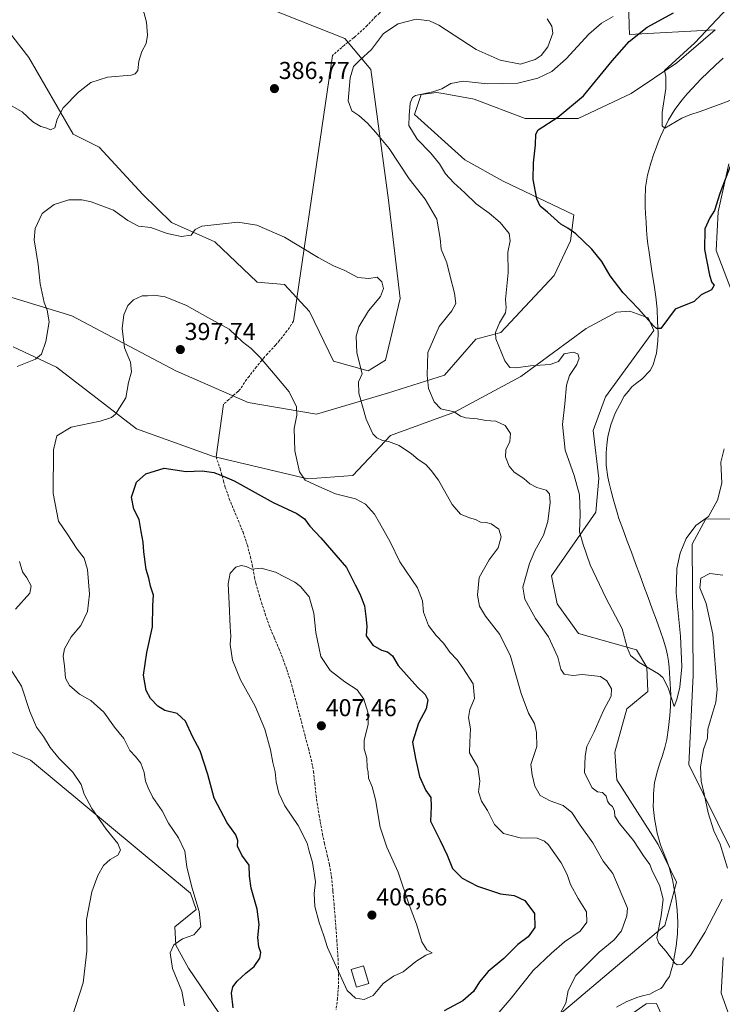
# Model space of a CAD drawing. Units: metres. Extents: x 590815 to 594273, y 4696637 to 4698996.
# Drawn here: x 593481 to 593769, y 4697785 to 4698189 of the extents above; entities that cross this region are included whole.
import ezdxf
from ezdxf.enums import TextEntityAlignment as Align

# ---------------------------------------------------------------- set-up
doc = ezdxf.new("R2010")
doc.units = ezdxf.units.M
doc.header["$MEASUREMENT"] = 0
doc.linetypes.add('TRAZOSX2', pattern=[1.5, 1, -0.5])
for name, color, linetype, lineweight in [('Carátula', 7, 'Continuous', 5), ('Corriente natural lineal', 142, 'Continuous', 13), ('Cultivos herbáceos CxS', 92, 'Continuous', 0), ('Curva de nivel maestra', 36, 'Continuous', 30), ('Curva de nivel normal', 36, 'Continuous', 0), ('Edificación', 1, 'Continuous', 13), ('Edificación Cxs', 1, 'Continuous', 13), ('Layer 0', 7, 'Continuous', 0), ('Matorral CxS', 135, 'Continuous', 0), ('Punto de cota en terreno', 7, 'Continuous', 0), ('Rótulo de punto de cota en terreno', 19, 'Continuous', 0), ('Senda', 19, 'TRAZOSX2', 0)]:
    doc.layers.add(name, color=color, linetype=linetype, lineweight=lineweight)
doc.styles.add('Arial', font='txt', dxfattribs={"height": 0.2})

# ---------------------------------------------------------------- blocks, each defined once
blk = doc.blocks.new('*U150')
at = {"layer": 'Cultivos herbáceos CxS', "color": 92, "linetype": 'Continuous', "lineweight": 0}
for points in [[(593475.7883, 4698296.2077, 383.7595), (593486.4613, 4698287.1117, 382.7947), (593516.6449, 4698270.2525, 384.5873), (593535.0817, 4698253.4945, 386.321), (593543.3825, 4698233.7207, 386.9714), (593549.7075, 4698217.1107, 386.8161), (593576.5871, 4698196.1497, 387.7663), (593614.6249, 4698181.0915, 386.5545), (593625.2977, 4698168.4365, 382.7192), (593632.5181, 4698114.6799, 388.7578), (593637.2657, 4698074.3663, 388.9926), (593631.3325, 4698049.0305, 387.4521), (593624.2165, 4698044.6797, 389.0752), (593609.9867, 4698048.6347, 390.8414), (593600.1499, 4698069.1107, 391.8708), (593589.8729, 4698080.1837, 391.7996), (593578.6519, 4698081.0357, 391.6791), (593561.2591, 4698097.6457, 390.5056), (593543.5793, 4698105.5849, 389.8322), (593531.7205, 4698117.0549, 388.9047), (593513.9327, 4698136.4329, 386.6873), (593503.1337, 4698141.7789, 385.8315), (593484.9501, 4698173.2887, 383.2453), (593470.7493, 4698191.5149, 381.1859)], [(593478.0181, 4698074.7537, 387.9658), (593502.6651, 4698067.2237, 392.282), (593545.3567, 4698044.6815, 397.657), (593574.9125, 4698031.6473, 397.5572), (593603.0065, 4698026.9049, 392.6524), (593632.0753, 4698035.5545, 387.9089), (593655.4515, 4698042.8563, 383.3235), (593668.3835, 4698057.7009, 380.6808), (593678.6615, 4698060.4699, 379.3928), (593700.5097, 4698083.8325, 376.6084), (593707.2297, 4698098.0691, 375.3981), (593708.6129, 4698108.7471, 374.3468), (593679.5591, 4698122.5893, 375.9144), (593663.7873, 4698131.2485, 377.4105), (593643.1923, 4698149.8775, 379.5135), (593645.9595, 4698158.1823, 379.3968), (593652.2845, 4698158.9731, 379.1066), (593654.9845, 4698158.4883, 378.9297), (593667.7005, 4698156.2051, 378.1495), (593688.6513, 4698148.2949, 375.3704), (593710.3921, 4698148.2947, 373.1856), (593732.0265, 4698158.5483, 371.2335), (593750.8063, 4698171.1661, 369.515), (593766.4865, 4698184.7159, 369.1579), (593731.3435, 4698182.7013, 374.5967), (593731.2505, 4698186.2433, 375.4276), (593730.9489, 4698197.7301, 379.9434)], [(593772.0581, 4698129.7073, 375.719), (593767.7099, 4698109.9325, 376.3848), (593766.9187, 4698094.1137, 376.4712), (593776.2943, 4698069.3239, 377.9969)], [(593772.9545, 4697983.7927, 380.9502), (593762.6555, 4697983.9009, 380.7906), (593757.1213, 4697973.6191, 382.0553), (593757.5159, 4697919.8335, 382.4848), (593755.7375, 4697883.0539, 384.2457), (593773.5251, 4697847.0651, 387.1722)], [(593769.7697, 4697803.9575, 388.1649), (593768.9787, 4697789.3247, 389.5775), (593774.1175, 4697774.6917, 389.1207)], [(593747.2375, 4697774.2971, 386.9922), (593742.4937, 4697784.9749, 386.2507), (593738.2017, 4697784.8529, 386.7609), (593725.8915, 4697776.2741, 389.2681)], [(593702.7307, 4697780.5633, 389.3886), (593745.8539, 4697817.0085, 384.3987), (593750.5981, 4697834.8053, 383.915), (593743.0873, 4697850.2293, 383.3082), (593726.1887, 4697876.7811, 383.1465), (593725.4017, 4697888.2021, 382.9216), (593730.2409, 4697905.9919, 381.9568), (593738.9369, 4697913.1107, 380.9066), (593738.5421, 4697922.9975, 380.0638), (593734.1941, 4697930.1165, 379.8432), (593710.4763, 4697936.8397, 381.6719), (593701.7803, 4697949.0997, 382.006), (593699.4083, 4697960.5687, 381.5678), (593717.5927, 4697986.6701, 378.6454), (593718.8259, 4698000.5259, 377.7878), (593716.4281, 4698020.1769, 377.2925), (593721.5671, 4698034.0187, 376.829), (593741.4225, 4698061.2891, 375.2045), (593739.0505, 4698066.4301, 374.9682), (593731.5395, 4698069.1993, 375.3955), (593726.0055, 4698068.8033, 376.2393), (593713.5625, 4698062.0605, 378.8541), (593686.7813, 4698042.3239, 381.4119), (593659.5963, 4698027.6743, 385.303), (593633.4161, 4698018.2007, 389.6943), (593617.9351, 4698001.7031, 393.803), (593599.5111, 4698000.3873, 395.1931), (593560.7723, 4698009.4835, 399.2762), (593529.1495, 4698020.9527, 396.943), (593496.3399, 4698046.2639, 391.5847), (593478.5519, 4698054.5689, 388.8283)], [(593470.6445, 4697891.2357, 385.9772), (593485.6653, 4697884.9087, 387.8748), (593551.2837, 4697830.3313, 395.0514), (593553.6555, 4697823.6085, 395.0994), (593544.9595, 4697816.4895, 394.2399), (593545.3543, 4697808.9757, 395.8417), (593550.4933, 4697799.4837, 397.2401), (593573.0249, 4697766.2637, 400.8406)]]:
    blk.add_polyline3d(points, dxfattribs=at)
blk = doc.blocks.new('*U152')
at = {"layer": 'Matorral CxS', "color": 135, "linetype": 'Continuous', "lineweight": 0}
for points in [[(593573.0249, 4697766.2637, 400.8406), (593550.4933, 4697799.4837, 397.2401), (593545.3543, 4697808.9757, 395.8417), (593544.9595, 4697816.4895, 394.2399), (593553.6555, 4697823.6085, 395.0994), (593551.2837, 4697830.3313, 395.0514), (593485.6653, 4697884.9087, 387.8748), (593470.6445, 4697891.2357, 385.9772)], [(593478.5519, 4698054.5689, 388.8283), (593496.3399, 4698046.2639, 391.5847), (593529.1495, 4698020.9527, 396.943), (593560.7723, 4698009.4835, 399.2762), (593599.5111, 4698000.3873, 395.1931), (593617.9351, 4698001.7031, 393.803), (593633.4161, 4698018.2007, 389.6943), (593659.5963, 4698027.6743, 385.303), (593686.7813, 4698042.3239, 381.4119), (593713.5625, 4698062.0605, 378.8541), (593726.0055, 4698068.8033, 376.2393), (593731.5395, 4698069.1993, 375.3955), (593739.0505, 4698066.4301, 374.9682), (593741.4225, 4698061.2891, 375.2045), (593721.5671, 4698034.0187, 376.829), (593716.4281, 4698020.1769, 377.2925), (593718.8259, 4698000.5259, 377.7878), (593717.5927, 4697986.6701, 378.6454), (593699.4083, 4697960.5687, 381.5678), (593701.7803, 4697949.0997, 382.006), (593710.4763, 4697936.8397, 381.6719), (593734.1941, 4697930.1165, 379.8432), (593738.5421, 4697922.9975, 380.0638), (593738.9369, 4697913.1107, 380.9066), (593730.2409, 4697905.9919, 381.9568), (593725.4017, 4697888.2021, 382.9216), (593726.1887, 4697876.7811, 383.1465), (593743.0873, 4697850.2293, 383.3082), (593750.5981, 4697834.8053, 383.915), (593745.8539, 4697817.0085, 384.3987), (593702.7307, 4697780.5633, 389.3886)], [(593725.8915, 4697776.2741, 389.2681), (593738.2017, 4697784.8529, 386.7609), (593742.4937, 4697784.9749, 386.2507), (593747.2375, 4697774.2971, 386.9922)], [(593774.1175, 4697774.6917, 389.1207), (593768.9787, 4697789.3247, 389.5775), (593769.7697, 4697803.9575, 388.1649)], [(593773.5251, 4697847.0651, 387.1722), (593755.7375, 4697883.0539, 384.2457), (593757.5159, 4697919.8335, 382.4848), (593757.1213, 4697973.6191, 382.0553), (593762.6555, 4697983.9009, 380.7906), (593772.9545, 4697983.7927, 380.9502)], [(593776.2943, 4698069.3239, 377.9969), (593766.9187, 4698094.1137, 376.4712), (593767.7099, 4698109.9325, 376.3848), (593772.0581, 4698129.7073, 375.719)], [(593730.9489, 4698197.7301, 379.9434), (593731.2505, 4698186.2433, 375.4276), (593731.3435, 4698182.7013, 374.5967), (593766.4865, 4698184.7159, 369.1579), (593750.8063, 4698171.1661, 369.515), (593732.0265, 4698158.5483, 371.2335), (593710.3921, 4698148.2947, 373.1856), (593688.6513, 4698148.2949, 375.3704), (593667.7005, 4698156.2051, 378.1495), (593654.9845, 4698158.4883, 378.9297), (593652.2845, 4698158.9731, 379.1066), (593645.9595, 4698158.1823, 379.3968), (593643.1923, 4698149.8775, 379.5135), (593663.7873, 4698131.2485, 377.4105), (593679.5591, 4698122.5893, 375.9144), (593708.6129, 4698108.7471, 374.3468), (593707.2297, 4698098.0691, 375.3981), (593700.5097, 4698083.8325, 376.6084), (593678.6615, 4698060.4699, 379.3928), (593668.3835, 4698057.7009, 380.6808), (593655.4515, 4698042.8563, 383.3235), (593632.0753, 4698035.5545, 387.9089), (593603.0065, 4698026.9049, 392.6524), (593574.9125, 4698031.6473, 397.5572), (593545.3567, 4698044.6815, 397.657), (593502.6651, 4698067.2237, 392.282), (593478.0181, 4698074.7537, 387.9658)], [(593470.7493, 4698191.5149, 381.1859), (593484.9501, 4698173.2887, 383.2453), (593503.1337, 4698141.7789, 385.8315), (593513.9327, 4698136.4329, 386.6873), (593531.7205, 4698117.0549, 388.9047), (593543.5793, 4698105.5849, 389.8322), (593561.2591, 4698097.6457, 390.5056), (593578.6519, 4698081.0357, 391.6791), (593589.8729, 4698080.1837, 391.7996), (593600.1499, 4698069.1107, 391.8708), (593609.9867, 4698048.6347, 390.8414), (593624.2165, 4698044.6797, 389.0752), (593631.3325, 4698049.0305, 387.4521), (593637.2657, 4698074.3663, 388.9926), (593632.5181, 4698114.6799, 388.7578), (593625.2977, 4698168.4365, 382.7192), (593614.6249, 4698181.0915, 386.5545), (593576.5871, 4698196.1497, 387.7663), (593549.7075, 4698217.1107, 386.8161), (593543.3825, 4698233.7207, 386.9714), (593535.0817, 4698253.4945, 386.321), (593516.6449, 4698270.2525, 384.5873), (593486.4613, 4698287.1117, 382.7947), (593475.7883, 4698296.2077, 383.7595)]]:
    blk.add_polyline3d(points, dxfattribs=at)
blk = doc.blocks.new('*U158')
at = {"layer": 'Cultivos herbáceos CxS', "color": 92, "linetype": 'Continuous', "lineweight": 0}
for points in [[(593475.7883, 4698296.2077, 383.7595), (593486.4613, 4698287.1117, 382.7947), (593516.6449, 4698270.2525, 384.5873), (593535.0817, 4698253.4945, 386.321), (593543.3825, 4698233.7207, 386.9714), (593549.7075, 4698217.1107, 386.8161), (593576.5871, 4698196.1497, 387.7663), (593614.6249, 4698181.0915, 386.5545), (593625.2977, 4698168.4365, 382.7192), (593632.5181, 4698114.6799, 388.7578), (593637.2657, 4698074.3663, 388.9926), (593631.3325, 4698049.0305, 387.4521), (593624.2165, 4698044.6797, 389.0752), (593609.9867, 4698048.6347, 390.8414), (593600.1499, 4698069.1107, 391.8708), (593589.8729, 4698080.1837, 391.7996), (593578.6519, 4698081.0357, 391.6791), (593561.2591, 4698097.6457, 390.5056), (593543.5793, 4698105.5849, 389.8322), (593531.7205, 4698117.0549, 388.9047), (593513.9327, 4698136.4329, 386.6873), (593503.1337, 4698141.7789, 385.8315), (593484.9501, 4698173.2887, 383.2453), (593470.7493, 4698191.5149, 381.1859)], [(593478.0181, 4698074.7537, 387.9658), (593502.6651, 4698067.2237, 392.282), (593545.3567, 4698044.6815, 397.657), (593574.9125, 4698031.6473, 397.5572), (593603.0065, 4698026.9049, 392.6524), (593632.0753, 4698035.5545, 387.9089), (593655.4515, 4698042.8563, 383.3235), (593668.3835, 4698057.7009, 380.6808), (593678.6615, 4698060.4699, 379.3928), (593700.5097, 4698083.8325, 376.6084), (593707.2297, 4698098.0691, 375.3981), (593708.6129, 4698108.7471, 374.3468), (593679.5591, 4698122.5893, 375.9144), (593663.7873, 4698131.2485, 377.4105), (593643.1923, 4698149.8775, 379.5135), (593645.9595, 4698158.1823, 379.3968), (593652.2845, 4698158.9731, 379.1066), (593654.9845, 4698158.4883, 378.9297), (593667.7005, 4698156.2051, 378.1495), (593688.6513, 4698148.2949, 375.3704), (593710.3921, 4698148.2947, 373.1856), (593732.0265, 4698158.5483, 371.2335), (593750.8063, 4698171.1661, 369.515), (593766.4865, 4698184.7159, 369.1579), (593731.3435, 4698182.7013, 374.5967), (593731.2505, 4698186.2433, 375.4276), (593730.9489, 4698197.7301, 379.9434)], [(593772.0581, 4698129.7073, 375.719), (593767.7099, 4698109.9325, 376.3848), (593766.9187, 4698094.1137, 376.4712), (593776.2943, 4698069.3239, 377.9969)], [(593772.9545, 4697983.7927, 380.9502), (593762.6555, 4697983.9009, 380.7906), (593757.1213, 4697973.6191, 382.0553), (593757.5159, 4697919.8335, 382.4848), (593755.7375, 4697883.0539, 384.2457), (593773.5251, 4697847.0651, 387.1722)], [(593769.7697, 4697803.9575, 388.1649), (593768.9787, 4697789.3247, 389.5775), (593774.1175, 4697774.6917, 389.1207)], [(593747.2375, 4697774.2971, 386.9922), (593742.4937, 4697784.9749, 386.2507), (593738.2017, 4697784.8529, 386.7609), (593725.8915, 4697776.2741, 389.2681)], [(593702.7307, 4697780.5633, 389.3886), (593745.8539, 4697817.0085, 384.3987), (593750.5981, 4697834.8053, 383.915), (593743.0873, 4697850.2293, 383.3082), (593726.1887, 4697876.7811, 383.1465), (593725.4017, 4697888.2021, 382.9216), (593730.2409, 4697905.9919, 381.9568), (593738.9369, 4697913.1107, 380.9066), (593738.5421, 4697922.9975, 380.0638), (593734.1941, 4697930.1165, 379.8432), (593710.4763, 4697936.8397, 381.6719), (593701.7803, 4697949.0997, 382.006), (593699.4083, 4697960.5687, 381.5678), (593717.5927, 4697986.6701, 378.6454), (593718.8259, 4698000.5259, 377.7878), (593716.4281, 4698020.1769, 377.2925), (593721.5671, 4698034.0187, 376.829), (593741.4225, 4698061.2891, 375.2045), (593739.0505, 4698066.4301, 374.9682), (593731.5395, 4698069.1993, 375.3955), (593726.0055, 4698068.8033, 376.2393), (593713.5625, 4698062.0605, 378.8541), (593686.7813, 4698042.3239, 381.4119), (593659.5963, 4698027.6743, 385.303), (593633.4161, 4698018.2007, 389.6943), (593617.9351, 4698001.7031, 393.803), (593599.5111, 4698000.3873, 395.1931), (593560.7723, 4698009.4835, 399.2762), (593529.1495, 4698020.9527, 396.943), (593496.3399, 4698046.2639, 391.5847), (593478.5519, 4698054.5689, 388.8283)], [(593470.6445, 4697891.2357, 385.9772), (593485.6653, 4697884.9087, 387.8748), (593551.2837, 4697830.3313, 395.0514), (593553.6555, 4697823.6085, 395.0994), (593544.9595, 4697816.4895, 394.2399), (593545.3543, 4697808.9757, 395.8417), (593550.4933, 4697799.4837, 397.2401), (593573.0249, 4697766.2637, 400.8406)]]:
    blk.add_polyline3d(points, dxfattribs=at)
blk = doc.blocks.new('*U164')
at = {"layer": 'Matorral CxS', "color": 135, "linetype": 'Continuous', "lineweight": 0}
for points in [[(593475.7883, 4698296.2077, 383.7595), (593486.4613, 4698287.1117, 382.7947), (593516.6449, 4698270.2525, 384.5873), (593535.0817, 4698253.4945, 386.321), (593543.3825, 4698233.7207, 386.9714), (593549.7075, 4698217.1107, 386.8161), (593576.5871, 4698196.1497, 387.7663), (593614.6249, 4698181.0915, 386.5545), (593625.2977, 4698168.4365, 382.7192), (593632.5181, 4698114.6799, 388.7578), (593637.2657, 4698074.3663, 388.9926), (593631.3325, 4698049.0305, 387.4521), (593624.2165, 4698044.6797, 389.0752), (593609.9867, 4698048.6347, 390.8414), (593600.1499, 4698069.1107, 391.8708), (593589.8729, 4698080.1837, 391.7996), (593578.6519, 4698081.0357, 391.6791), (593561.2591, 4698097.6457, 390.5056), (593543.5793, 4698105.5849, 389.8322), (593531.7205, 4698117.0549, 388.9047), (593513.9327, 4698136.4329, 386.6873), (593503.1337, 4698141.7789, 385.8315), (593484.9501, 4698173.2887, 383.2453), (593470.7493, 4698191.5149, 381.1859)], [(593478.0181, 4698074.7537, 387.9658), (593502.6651, 4698067.2237, 392.282), (593545.3567, 4698044.6815, 397.657), (593574.9125, 4698031.6473, 397.5572), (593603.0065, 4698026.9049, 392.6524), (593632.0753, 4698035.5545, 387.9089), (593655.4515, 4698042.8563, 383.3235), (593668.3835, 4698057.7009, 380.6808), (593678.6615, 4698060.4699, 379.3928), (593700.5097, 4698083.8325, 376.6084), (593707.2297, 4698098.0691, 375.3981), (593708.6129, 4698108.7471, 374.3468), (593679.5591, 4698122.5893, 375.9144), (593663.7873, 4698131.2485, 377.4105), (593643.1923, 4698149.8775, 379.5135), (593645.9595, 4698158.1823, 379.3968), (593652.2845, 4698158.9731, 379.1066), (593654.9845, 4698158.4883, 378.9297), (593667.7005, 4698156.2051, 378.1495), (593688.6513, 4698148.2949, 375.3704), (593710.3921, 4698148.2947, 373.1856), (593732.0265, 4698158.5483, 371.2335), (593750.8063, 4698171.1661, 369.515), (593766.4865, 4698184.7159, 369.1579), (593731.3435, 4698182.7013, 374.5967), (593731.2505, 4698186.2433, 375.4276), (593730.9489, 4698197.7301, 379.9434)], [(593772.0581, 4698129.7073, 375.719), (593767.7099, 4698109.9325, 376.3848), (593766.9187, 4698094.1137, 376.4712), (593776.2943, 4698069.3239, 377.9969)], [(593772.9545, 4697983.7927, 380.9502), (593762.6555, 4697983.9009, 380.7906), (593757.1213, 4697973.6191, 382.0553), (593757.5159, 4697919.8335, 382.4848), (593755.7375, 4697883.0539, 384.2457), (593773.5251, 4697847.0651, 387.1722)], [(593769.7697, 4697803.9575, 388.1649), (593768.9787, 4697789.3247, 389.5775), (593774.1175, 4697774.6917, 389.1207)], [(593747.2375, 4697774.2971, 386.9922), (593742.4937, 4697784.9749, 386.2507), (593738.2017, 4697784.8529, 386.7609), (593725.8915, 4697776.2741, 389.2681)], [(593702.7307, 4697780.5633, 389.3886), (593745.8539, 4697817.0085, 384.3987), (593750.5981, 4697834.8053, 383.915), (593743.0873, 4697850.2293, 383.3082), (593726.1887, 4697876.7811, 383.1465), (593725.4017, 4697888.2021, 382.9216), (593730.2409, 4697905.9919, 381.9568), (593738.9369, 4697913.1107, 380.9066), (593738.5421, 4697922.9975, 380.0638), (593734.1941, 4697930.1165, 379.8432), (593710.4763, 4697936.8397, 381.6719), (593701.7803, 4697949.0997, 382.006), (593699.4083, 4697960.5687, 381.5678), (593717.5927, 4697986.6701, 378.6454), (593718.8259, 4698000.5259, 377.7878), (593716.4281, 4698020.1769, 377.2925), (593721.5671, 4698034.0187, 376.829), (593741.4225, 4698061.2891, 375.2045), (593739.0505, 4698066.4301, 374.9682), (593731.5395, 4698069.1993, 375.3955), (593726.0055, 4698068.8033, 376.2393), (593713.5625, 4698062.0605, 378.8541), (593686.7813, 4698042.3239, 381.4119), (593659.5963, 4698027.6743, 385.303), (593633.4161, 4698018.2007, 389.6943), (593617.9351, 4698001.7031, 393.803), (593599.5111, 4698000.3873, 395.1931), (593560.7723, 4698009.4835, 399.2762), (593529.1495, 4698020.9527, 396.943), (593496.3399, 4698046.2639, 391.5847), (593478.5519, 4698054.5689, 388.8283)], [(593470.6445, 4697891.2357, 385.9772), (593485.6653, 4697884.9087, 387.8748), (593551.2837, 4697830.3313, 395.0514), (593553.6555, 4697823.6085, 395.0994), (593544.9595, 4697816.4895, 394.2399), (593545.3543, 4697808.9757, 395.8417), (593550.4933, 4697799.4837, 397.2401), (593573.0249, 4697766.2637, 400.8406)]]:
    blk.add_polyline3d(points, dxfattribs=at)
blk = doc.blocks.new('*U171')
at = {"layer": 'Curva de nivel normal', "color": 36, "linetype": 'Continuous', "lineweight": 0}
blk.add_polyline3d([(593771.78, 4698193.89, 370), (593758.11, 4698179.31, 370), (593745.72, 4698167.91, 370), (593746.23, 4698165.56, 370), (593746.26, 4698160.61, 370), (593744.75, 4698150.7, 370), (593744.73, 4698145.27, 370), (593745.83, 4698144.36, 370), (593752.78, 4698148.45, 370), (593756.18, 4698149.79, 370), (593760.38, 4698151.1, 370), (593771.18, 4698155.17, 370), (593780.11, 4698158.9, 370), (593787.78, 4698167.48, 370), (593793.46, 4698177.16, 370), (593796.46, 4698183.66, 370), (593800.92, 4698188.25, 370), (593808.6, 4698194.56, 370)], dxfattribs=at)
blk = doc.blocks.new('*U173')
at = {"layer": 'Curva de nivel normal', "color": 36, "linetype": 'Continuous', "lineweight": 0}
for points in [[(593500.96, 4697774.05, 390), (593507.26, 4697793.56, 390), (593508.77, 4697806.56, 390), (593508.67, 4697819.56, 390), (593510.91, 4697830.89, 390), (593513.29, 4697837.56, 390), (593515.65, 4697841.62, 390), (593518.36, 4697844.16, 390), (593521.58, 4697845.96, 390), (593522.68, 4697847.92, 390), (593521.51, 4697850.66, 390), (593516.79, 4697856.58, 390), (593510.82, 4697865.11, 390), (593507.77, 4697870.88, 390), (593506.42, 4697874.94, 390), (593503.09, 4697880.02, 390), (593497.47, 4697885.56, 390), (593493.72, 4697890.07, 390), (593491.05, 4697894.59, 390), (593488.16, 4697898.38, 390), (593485.45, 4697904.88, 390), (593482.05, 4697915.22, 390), (593475.8, 4697924.89, 390)], [(593479.53, 4697946.93, 390), (593485.49, 4697953.4, 390), (593486.04, 4697956.49, 390), (593484.21, 4697959.67, 390), (593482.41, 4697962.24, 390), (593481.25, 4697966.38, 390)], [(593480.28, 4698046.43, 390), (593487.81, 4698049.43, 390), (593490.27, 4698051.58, 390), (593492.01, 4698056.69, 390), (593493.31, 4698064.77, 390), (593492.52, 4698069.64, 390), (593491.3, 4698072.75, 390), (593489.63, 4698080.41, 390), (593488.83, 4698088.28, 390), (593487.25, 4698098.53, 390), (593487.57, 4698103.05, 390), (593490.47, 4698109.28, 390), (593495.44, 4698112.93, 390), (593501.38, 4698114.82, 390), (593506.76, 4698114.87, 390), (593510.53, 4698114.08, 390), (593519.8, 4698110.67, 390), (593525.65, 4698106.34, 390), (593529.97, 4698104.06, 390), (593534.99, 4698103.57, 390), (593541.8, 4698101.12, 390), (593547.62, 4698099.87, 390), (593551.59, 4698100.37, 390), (593553.23, 4698102.68, 390), (593555.94, 4698104.06, 390), (593570.69, 4698105.66, 390), (593578.58, 4698104.46, 390), (593589.86, 4698099.5, 390), (593603.71, 4698091.15, 390), (593609.98, 4698087.76, 390), (593614.69, 4698085.87, 390), (593619.93, 4698082.98, 390), (593624.42, 4698082.6, 390), (593627.86, 4698083.18, 390), (593629.86, 4698081.16, 390), (593630.45, 4698078.44, 390), (593629.2, 4698075.24, 390), (593624.37, 4698069.29, 390), (593620.34, 4698062.82, 390), (593619.3, 4698058.89, 390), (593619.49, 4698052.08, 390), (593621.7, 4698043.42, 390), (593620.23, 4698040.16, 390), (593620.4, 4698035.56, 390), (593623.4, 4698024.84, 390), (593626.04, 4698018.82, 390), (593627.7, 4698017.15, 390), (593630.04, 4698016.15, 390), (593632.58, 4698015.69, 390), (593636.9, 4698014.01, 390), (593641.91, 4698010.69, 390), (593644.73, 4698008.26, 390), (593647.8, 4698006.22, 390), (593650.01, 4698003.85, 390), (593653.07, 4697999.86, 390), (593658.7, 4697989.89, 390), (593662.01, 4697985.91, 390), (593665.71, 4697984.33, 390), (593668.2, 4697983.72, 390), (593670.25, 4697982.58, 390), (593672.59, 4697982.47, 390), (593674.6, 4697981.88, 390), (593677.72, 4697979.76, 390), (593678.76, 4697976.51, 390), (593677.57, 4697972.03, 390), (593673.88, 4697967.18, 390), (593669.69, 4697959.88, 390), (593669, 4697952.56, 390), (593669.9, 4697948.09, 390), (593672.3, 4697944.02, 390), (593678.13, 4697936.42, 390), (593682.62, 4697927.56, 390), (593687.01, 4697912.22, 390), (593690.02, 4697904.22, 390), (593692.48, 4697899.89, 390), (593693.25, 4697896.22, 390), (593693.31, 4697890.56, 390), (593690.94, 4697883.15, 390), (593691.5, 4697878.94, 390), (593692.57, 4697874.2, 390), (593694.71, 4697870.45, 390), (593698.78, 4697868.23, 390), (593704.15, 4697866.33, 390), (593707.67, 4697863.4, 390), (593711.1, 4697858.2, 390), (593716.32, 4697850.97, 390), (593720.57, 4697843.41, 390), (593724.59, 4697838.37, 390), (593729.78, 4697826.06, 390), (593730.54, 4697824.15, 390), (593730.34, 4697821.03, 390), (593728.14, 4697814.87, 390), (593725.09, 4697811.1, 390), (593718.92, 4697806.06, 390), (593714.52, 4697801.68, 390), (593709.43, 4697796.52, 390), (593706.18, 4697790.38, 390), (593705.28, 4697785.22, 390), (593701.63, 4697778.4, 390)]]:
    blk.add_polyline3d(points, dxfattribs=at)
blk = doc.blocks.new('*U179')
at = {"layer": 'Curva de nivel normal', "color": 36, "linetype": 'Continuous', "lineweight": 0}
for points in [[(593769.6, 4697960.84, 385), (593764.35, 4697961.47, 385), (593760.67, 4697959.57, 385), (593760.24, 4697955.56, 385), (593762.81, 4697949.22, 385), (593765.62, 4697936.62, 385), (593767.34, 4697913.88, 385), (593766.85, 4697908.72, 385), (593765.14, 4697903.22, 385), (593764.18, 4697899.96, 385), (593763.46, 4697897.56, 385), (593763.34, 4697893.89, 385), (593761.71, 4697889.22, 385), (593760.45, 4697882.22, 385), (593760.81, 4697876.22, 385), (593762.07, 4697871.1, 385), (593763.6, 4697863.22, 385), (593766, 4697855.82, 385), (593768.52, 4697850.4, 385), (593771.56, 4697840.56, 385)], [(593769.44, 4697827.89, 385), (593762.24, 4697814.17, 385), (593756.42, 4697804.78, 385), (593752.81, 4697801.02, 385), (593750.96, 4697800.83, 385), (593750.01, 4697801.53, 385), (593746.46, 4697806.34, 385), (593743.45, 4697809.77, 385), (593742.65, 4697811.98, 385), (593744.35, 4697821.04, 385), (593745.24, 4697827.81, 385), (593743.72, 4697833.57, 385), (593740.87, 4697839.15, 385), (593739.68, 4697842.1, 385), (593737.18, 4697845.63, 385), (593733.08, 4697851.86, 385), (593727.29, 4697858.88, 385), (593725.43, 4697861.9, 385), (593725.23, 4697863.94, 385), (593724.34, 4697865.9, 385), (593723.13, 4697866.87, 385), (593722.4, 4697868.07, 385), (593721.84, 4697870.06, 385), (593720.24, 4697871.68, 385), (593718.22, 4697871.84, 385), (593716.07, 4697873.48, 385), (593712.97, 4697879.75, 385), (593713.2, 4697886.48, 385), (593713.83, 4697890.46, 385), (593716.92, 4697896.56, 385), (593720.66, 4697905.22, 385), (593723.82, 4697911.22, 385), (593723.98, 4697914.21, 385), (593722.04, 4697917.45, 385), (593719.42, 4697919.2, 385), (593715.75, 4697919.63, 385), (593712.04, 4697920.12, 385), (593708.1, 4697919.68, 385), (593704.58, 4697920.15, 385), (593703.2, 4697922.3, 385), (593701.94, 4697927.22, 385), (593698.09, 4697935.54, 385), (593692.84, 4697943.04, 385), (593688.44, 4697951, 385), (593687.68, 4697955.89, 385), (593688.92, 4697960.22, 385), (593690.32, 4697965.62, 385), (593692.57, 4697970.79, 385), (593696.16, 4697977.28, 385), (593697.85, 4697982.89, 385), (593698.78, 4697990.65, 385), (593698.6, 4697994.22, 385), (593697.21, 4697995.66, 385), (593693.38, 4697996.83, 385), (593690.56, 4697998.34, 385), (593688.05, 4698000.5, 385), (593684.14, 4698003.1, 385), (593682.04, 4698005.52, 385), (593680.58, 4698009.4, 385), (593680.66, 4698012.22, 385), (593682.26, 4698015.72, 385), (593682.6, 4698018.97, 385), (593680.45, 4698022.23, 385), (593676.54, 4698023.98, 385), (593672.51, 4698024.29, 385), (593668.87, 4698024.98, 385), (593664.22, 4698025.34, 385), (593662.02, 4698026.14, 385), (593659.4, 4698027.85, 385), (593654.04, 4698029.15, 385), (593651.22, 4698031.96, 385), (593648.92, 4698037.45, 385), (593648.4, 4698042.89, 385), (593648.66, 4698052.22, 385), (593653.31, 4698062.89, 385), (593658.54, 4698069.26, 385), (593660.1, 4698072.35, 385), (593659.61, 4698076.59, 385), (593657.86, 4698083.36, 385), (593656.45, 4698088.98, 385), (593654.11, 4698094.6, 385), (593653.68, 4698098.97, 385), (593652.4, 4698106.89, 385), (593647.62, 4698115.15, 385), (593641.05, 4698123.47, 385), (593632.82, 4698135.91, 385), (593627.29, 4698142.46, 385), (593623.92, 4698146.35, 385), (593620.38, 4698149.51, 385), (593617.5, 4698151.36, 385), (593616.03, 4698155.54, 385), (593616.79, 4698164.99, 385), (593618.22, 4698169.64, 385), (593620.72, 4698172.24, 385), (593625.58, 4698176.56, 385), (593630.49, 4698183.15, 385), (593636.47, 4698187.17, 385), (593643.94, 4698188.98, 385), (593649.37, 4698188.38, 385), (593653.12, 4698186.63, 385), (593668.44, 4698176.54, 385), (593678.31, 4698172.23, 385), (593686.74, 4698170.52, 385), (593692.64, 4698172.43, 385), (593695.1, 4698174.12, 385), (593697.83, 4698177.72, 385), (593699.98, 4698183.32, 385), (593699.58, 4698186.11, 385), (593697.67, 4698189.15, 385)], [(593531.73, 4698193.35, 385), (593533.21, 4698187.84, 385), (593533.74, 4698182.44, 385), (593533.12, 4698179.08, 385), (593531.4, 4698175.77, 385), (593530.16, 4698171.84, 385), (593529.69, 4698168.02, 385), (593528.62, 4698166.54, 385), (593526.93, 4698166.12, 385), (593517.24, 4698165.24, 385), (593510.41, 4698163.11, 385), (593505.32, 4698159.12, 385), (593499.11, 4698152.59, 385), (593496.57, 4698148, 385), (593495.73, 4698144.44, 385), (593493.9, 4698143.66, 385), (593492.4, 4698144.33, 385), (593489.96, 4698145.01, 385), (593486.65, 4698146.91, 385), (593482.22, 4698150.98, 385), (593475.06, 4698155.16, 385)]]:
    blk.add_polyline3d(points, dxfattribs=at)
blk = doc.blocks.new('*U184')
at = {"layer": 'Curva de nivel maestra', "color": 36, "linetype": 'Continuous', "lineweight": 30}
blk.add_polyline3d([(593773.23, 4698130.13, 375), (593768.46, 4698117.45, 375), (593766.22, 4698110.56, 375), (593764.3, 4698107.54, 375), (593762.3, 4698103.04, 375), (593762.12, 4698094.48, 375), (593764.2, 4698083.95, 375), (593765.21, 4698080.9, 375), (593766.08, 4698079.9, 375), (593765.03, 4698077.96, 375), (593760.74, 4698075.85, 375), (593757.94, 4698073.11, 375), (593750.11, 4698069.98, 375), (593744.28, 4698062.1, 375), (593742.52, 4698062.13, 375), (593741.23, 4698063.17, 375), (593735.01, 4698070.09, 375), (593728.72, 4698076.7, 375), (593723.4, 4698083.64, 375), (593719.97, 4698089.56, 375), (593715.98, 4698094.58, 375), (593709.32, 4698100.87, 375), (593706.11, 4698103.2, 375), (593703.16, 4698104.85, 375), (593697.68, 4698109.79, 375), (593694.7, 4698112.25, 375), (593693.32, 4698115.28, 375), (593691.93, 4698123.17, 375), (593692.02, 4698130.02, 375), (593692.82, 4698137.51, 375), (593692.94, 4698141.8, 375), (593693.86, 4698143.62, 375), (593702.04, 4698148.81, 375), (593712.55, 4698157.62, 375), (593724.22, 4698171.89, 375), (593731.19, 4698179.89, 375), (593738.69, 4698185.8, 375), (593749.4, 4698191.62, 375)], dxfattribs=at)
blk = doc.blocks.new('5PATER')
at = {"layer": 'Carátula', "linetype": 'Continuous', "lineweight": 5}
h = blk.add_hatch(color=250, dxfattribs=at)
edge = h.paths.add_edge_path()
edge.add_ellipse((0, 0.01), major_axis=(-1.33, -1.34), ratio=0.999422, start_angle=0, end_angle=360)

msp = doc.modelspace()

# ---------------------------------------------------------------- linework, layer by layer
at = {"layer": 'Corriente natural lineal', "color": 142, "linetype": 'Continuous', "lineweight": 13}
msp.add_polyline3d([(593726.07, 4697783.45, 386.69), (593730.24, 4697785.81, 386.41), (593734.84, 4697787.59, 386.11), (593737.27, 4697788.25, 385.96), (593739.69, 4697788.91, 385.81), (593741.94, 4697790.08, 385.66), (593744.19, 4697791.24, 385.54), (593744.88, 4697791.86, 385.48), (593746.31, 4697793.98, 385.34), (593747.74, 4697796.09, 385.29), (593748.44, 4697798.5, 385.17), (593749.13, 4697800.91, 385.04), (593749.81, 4697804.76, 384.83), (593750.49, 4697808.61, 384.59), (593750.79, 4697811.1, 384.39), (593751.08, 4697813.58, 384.19), (593751.22, 4697818.3, 383.98), (593750.94, 4697823.27, 383.86), (593750.4, 4697828.23, 383.84), (593749.73, 4697832.1, 383.76), (593749.05, 4697835.97, 383.63), (593748.37, 4697838.39, 383.5), (593747.69, 4697840.81, 383.43), (593746.51, 4697843.93, 383.31), (593745.32, 4697847.05, 383.33), (593744.14, 4697850.17, 383.24), (593742.67, 4697854.92, 383.08), (593742.12, 4697857.94, 382.94), (593741.57, 4697860.96, 382.8), (593741.36, 4697863.48, 382.7), (593741.14, 4697866, 382.55), (593741.16, 4697868.52, 382.39), (593741.18, 4697871.03, 382.26), (593741.69, 4697875.66, 382), (593742.85, 4697880.48, 381.78), (593743.88, 4697883.67, 381.64), (593744.9, 4697886.85, 381.44), (593745.93, 4697890.04, 381.17), (593746.65, 4697893.34, 380.91), (593747.32, 4697898.29, 380.97), (593747.99, 4697903.23, 380.5), (593748.25, 4697906.89, 380.32), (593748.3, 4697911.87, 380.04), (593748.07, 4697916.22, 379.81), (593747.84, 4697920.56, 379.63), (593747.6, 4697923.05, 379.54), (593747.36, 4697925.54, 379.48), (593746.91, 4697928.01, 379.44), (593746.46, 4697930.47, 379.4), (593745.3, 4697934.12, 379.35), (593744.13, 4697937.76, 379.29), (593742.42, 4697942.4, 379.19), (593740.71, 4697947.03, 379.05), (593739, 4697951.67, 378.95), (593737.29, 4697956.3, 378.78), (593735.58, 4697960.94, 378.62), (593733.86, 4697965.58, 378.56), (593732.15, 4697970.21, 378.4), (593730.44, 4697974.85, 378.27), (593728.73, 4697979.48, 378.17), (593727.02, 4697984.12, 377.97), (593726.3, 4697986.52, 377.88), (593725.57, 4697988.91, 377.84), (593724.73, 4697992.14, 377.77), (593723.9, 4697995.36, 377.67), (593723.06, 4697998.59, 377.56), (593722.49, 4698001.03, 377.49), (593721.77, 4698005.97, 377.33), (593721.76, 4698008.49, 377.26), (593721.75, 4698011, 377.19), (593722.15, 4698014.38, 377.11), (593722.55, 4698017.76, 377.03), (593723.77, 4698022.6, 376.91), (593725.55, 4698027.26, 376.72), (593727.35, 4698030.81, 376.57), (593729.14, 4698034.35, 376.43), (593730.77, 4698036.25, 376.31), (593732.4, 4698038.15, 376.18), (593734.4, 4698039.75, 376.08), (593736.4, 4698041.34, 375.91), (593739.9, 4698044.89, 375.81), (593741.08, 4698047.11, 375.64), (593741.77, 4698049.56, 375.48), (593742.45, 4698052, 375.4), (593743.04, 4698056.95, 375.21), (593743.07, 4698060.06, 375.07), (593742.87, 4698065.05, 374.76), (593742.67, 4698070.04, 374.31), (593742.21, 4698075.01, 373.8), (593741.47, 4698079.8, 373.27), (593740.73, 4698084.59, 372.92), (593739.99, 4698089.38, 372.59), (593739.25, 4698094.17, 372.27), (593738.96, 4698096.66, 372.12), (593738.66, 4698099.14, 371.98), (593738.42, 4698102.47, 371.78), (593738.17, 4698105.79, 371.63), (593737.93, 4698109.12, 371.5), (593737.85, 4698112.15, 371.37), (593737.76, 4698115.17, 371.26), (593738.01, 4698120.12, 371.07), (593738.82, 4698125.03, 370.84), (593739.46, 4698127.47, 370.74), (593740.09, 4698129.91, 370.59), (593741.35, 4698133.8, 370.29), (593742.25, 4698136.2, 370.22), (593743.14, 4698138.59, 370.14), (593744.14, 4698140.91, 370.09), (593745.13, 4698143.23, 369.99), (593747.39, 4698147.69, 369.83), (593749.98, 4698151.94, 369.78), (593752.95, 4698155.96, 369.66), (593755.08, 4698158.36, 369.6), (593757.21, 4698160.76, 369.56), (593758.96, 4698162.58, 369.51), (593760.7, 4698164.39, 369.47), (593763.71, 4698167.29, 369.4), (593766.72, 4698170.18, 369.32), (593769.73, 4698173.08, 369.23)], dxfattribs=at)
at = {"layer": 'Curva de nivel maestra', "color": 36, "linetype": 'Continuous', "lineweight": 30}
msp.add_polyline3d([(593568.8, 4697783.22, 400), (593568.09, 4697789.22, 400), (593568.7, 4697791.87, 400), (593570.52, 4697794.12, 400), (593574.03, 4697797.4, 400), (593577.48, 4697800.2, 400), (593579.81, 4697803.61, 400), (593580.22, 4697805.9, 400), (593579.38, 4697808.22, 400), (593579, 4697812.16, 400), (593579.47, 4697817.47, 400), (593578.67, 4697823.78, 400), (593576.18, 4697832.29, 400), (593575.54, 4697837.32, 400), (593575.32, 4697841.8, 400), (593572.33, 4697845.9, 400), (593570.66, 4697849.56, 400), (593570.73, 4697851.89, 400), (593569.94, 4697854.22, 400), (593566.43, 4697859.21, 400), (593561.01, 4697869.31, 400), (593558.48, 4697879.06, 400), (593555.35, 4697888.7, 400), (593552.17, 4697894.62, 400), (593549.28, 4697900.96, 400), (593545.85, 4697903.99, 400), (593540.83, 4697905.3, 400), (593537.86, 4697907.05, 400), (593534.94, 4697910.18, 400), (593533.08, 4697913.53, 400), (593532.04, 4697919.82, 400), (593533.36, 4697929.1, 400), (593535.68, 4697939.63, 400), (593535.91, 4697948.31, 400), (593536.16, 4697952.61, 400), (593534.91, 4697956.33, 400), (593534.18, 4697959.64, 400), (593533.18, 4697963.18, 400), (593532.12, 4697970.38, 400), (593531.92, 4697974.37, 400), (593531.08, 4697978.75, 400), (593530.29, 4697983.68, 400), (593528.04, 4697987.95, 400), (593527.12, 4697992.79, 400), (593529.16, 4697998.98, 400), (593532.95, 4698002.36, 400), (593540.49, 4698004.74, 400), (593549.5, 4698003.39, 400), (593556.16, 4698003.71, 400), (593560.88, 4698002.99, 400), (593563.8, 4698001.87, 400), (593569.28, 4697999.57, 400), (593585.29, 4697990.7, 400), (593594.99, 4697986.1, 400), (593598.13, 4697983.91, 400), (593600.28, 4697980.88, 400), (593604.75, 4697976.13, 400), (593615.36, 4697963.98, 400), (593618.86, 4697956.91, 400), (593620.82, 4697953.22, 400), (593622.68, 4697948.22, 400), (593623.22, 4697943.89, 400), (593623.6, 4697939.89, 400), (593623.33, 4697935.87, 400), (593626.06, 4697932.11, 400), (593629.63, 4697930.03, 400), (593632.08, 4697929.42, 400), (593634.11, 4697927.76, 400), (593636.44, 4697923.8, 400), (593644.42, 4697914.86, 400), (593647.56, 4697911.86, 400), (593648.72, 4697909.6, 400), (593647.98, 4697905.96, 400), (593644.86, 4697900.1, 400), (593642.37, 4697892.34, 400), (593643.62, 4697885.56, 400), (593645.2, 4697878.19, 400), (593647.81, 4697872.43, 400), (593649.9, 4697869.54, 400), (593650.03, 4697865.94, 400), (593649.76, 4697859.89, 400), (593653.75, 4697851.89, 400), (593656.62, 4697845.92, 400), (593658.8, 4697840.43, 400), (593662.75, 4697836.44, 400), (593669.09, 4697833.16, 400), (593678.44, 4697830.09, 400), (593684.05, 4697829.37, 400), (593688.44, 4697827.3, 400), (593692.48, 4697821.92, 400), (593692.5, 4697816.27, 400), (593689.86, 4697812.42, 400), (593685.6, 4697809.18, 400), (593679.84, 4697803.51, 400), (593673.48, 4697798.13, 400), (593669.83, 4697793.89, 400), (593667.4, 4697789.95, 400), (593663.08, 4697786.14, 400), (593655.33, 4697781.95, 400)], dxfattribs=at)
at = {"layer": 'Curva de nivel normal', "color": 36, "linetype": 'Continuous', "lineweight": 0}
for points in [[(593770.14, 4698012.69, 380), (593768.85, 4698007.14, 380), (593769.22, 4697998.56, 380), (593767.52, 4697991.56, 380), (593763.77, 4697984.89, 380), (593758.65, 4697981.22, 380), (593754.63, 4697975.89, 380), (593752.2, 4697969.89, 380), (593750.8, 4697963.56, 380), (593750.53, 4697953.56, 380), (593752.27, 4697935.73, 380), (593752.88, 4697923.24, 380), (593752.04, 4697914.82, 380), (593750.78, 4697909.86, 380), (593749.71, 4697906.86, 380), (593747.25, 4697914.59, 380), (593745.02, 4697918.8, 380), (593743.22, 4697920.39, 380), (593735.41, 4697924.94, 380), (593731.77, 4697927.86, 380), (593730.48, 4697931.12, 380), (593728.37, 4697938.86, 380), (593721.7, 4697951.58, 380), (593715.27, 4697965.05, 380), (593712.34, 4697973.41, 380), (593710.87, 4697978.59, 380), (593711.21, 4697985.89, 380), (593710.83, 4697993.74, 380), (593708.72, 4698001.67, 380), (593705.03, 4698012.14, 380), (593703.9, 4698022.68, 380), (593704.9, 4698031.12, 380), (593705.51, 4698038.76, 380), (593706.72, 4698042.72, 380), (593709.76, 4698047.26, 380), (593710.68, 4698049.89, 380), (593710.18, 4698051.66, 380), (593708.24, 4698052.39, 380), (593704.58, 4698051.66, 380), (593702.22, 4698048.53, 380), (593698.8, 4698047.28, 380), (593690.76, 4698046.72, 380), (593684.7, 4698045.97, 380), (593682.31, 4698046.09, 380), (593680.31, 4698048.76, 380), (593676.53, 4698057.78, 380), (593676.48, 4698060.45, 380), (593678.08, 4698064.42, 380), (593680.56, 4698068.48, 380), (593680.83, 4698070.63, 380), (593680.53, 4698074.04, 380), (593681.62, 4698084.93, 380), (593681.5, 4698093.35, 380), (593682.49, 4698098.12, 380), (593681.99, 4698101.09, 380), (593678.28, 4698105.59, 380), (593673.79, 4698109.45, 380), (593668.44, 4698113.18, 380), (593663.9, 4698117.73, 380), (593659.3, 4698121.83, 380), (593655.96, 4698125.6, 380), (593653.49, 4698129.6, 380), (593649.72, 4698134.17, 380), (593644.34, 4698139.8, 380), (593640.89, 4698145.38, 380), (593641.04, 4698149.5, 380), (593641.48, 4698154.6, 380), (593642.33, 4698156.93, 380), (593643.66, 4698157.72, 380), (593650.78, 4698159.22, 380), (593654.44, 4698160.41, 380), (593658.11, 4698162.68, 380), (593663.13, 4698163.54, 380), (593672.97, 4698162.45, 380), (593685.55, 4698162.81, 380), (593693.81, 4698164.87, 380), (593699.5, 4698167.62, 380), (593705.37, 4698172.71, 380), (593714.72, 4698182.91, 380), (593719.88, 4698187.42, 380), (593724.72, 4698190.18, 380)], [(593548.82, 4697784.1, 395), (593547.71, 4697790.12, 395), (593544.01, 4697799.32, 395), (593543.04, 4697805.82, 395), (593544.48, 4697809.08, 395), (593548.02, 4697811.58, 395), (593552.73, 4697813.24, 395), (593555.54, 4697816.44, 395), (593554.86, 4697822.8, 395), (593551.83, 4697832.73, 395), (593549.88, 4697841.12, 395), (593548.97, 4697847.59, 395), (593546.38, 4697852.95, 395), (593542.32, 4697859.08, 395), (593539.64, 4697864.16, 395), (593535.85, 4697869.54, 395), (593533.99, 4697873.5, 395), (593532.86, 4697876.21, 395), (593532.36, 4697879.89, 395), (593530.99, 4697883.67, 395), (593528.78, 4697886.38, 395), (593526.39, 4697888.84, 395), (593524.01, 4697893.79, 395), (593520.16, 4697898.46, 395), (593515.79, 4697904.64, 395), (593510.46, 4697909.43, 395), (593505.76, 4697912.05, 395), (593501.64, 4697915.51, 395), (593500.02, 4697918.56, 395), (593499.69, 4697923.56, 395), (593499.15, 4697927.56, 395), (593499.71, 4697930.56, 395), (593502.4, 4697935.56, 395), (593506.37, 4697940.22, 395), (593509.13, 4697945.89, 395), (593509.86, 4697953.04, 395), (593509.05, 4697963.16, 395), (593507.66, 4697967.78, 395), (593504.78, 4697971.56, 395), (593500.78, 4697977.74, 395), (593497.21, 4697983.03, 395), (593494.97, 4697994.41, 395), (593495.19, 4698012.22, 395), (593496.52, 4698018.04, 395), (593502.39, 4698021.53, 395), (593514.32, 4698023.98, 395), (593518.99, 4698025.57, 395), (593520.54, 4698026.91, 395), (593524.74, 4698033.56, 395), (593525.9, 4698039.89, 395), (593527.11, 4698044.24, 395), (593526.71, 4698048.25, 395), (593524.2, 4698054.14, 395), (593523.26, 4698062.09, 395), (593523.96, 4698067.7, 395), (593525.56, 4698071.56, 395), (593527.9, 4698073.9, 395), (593531.56, 4698075.47, 395), (593533.68, 4698075.48, 395), (593536.3, 4698075.77, 395), (593540.94, 4698075.06, 395), (593549.72, 4698071.56, 395), (593558.44, 4698066.52, 395), (593567.24, 4698061.74, 395), (593572.62, 4698056.6, 395), (593576.16, 4698053.81, 395), (593579.94, 4698050.15, 395), (593586.04, 4698042.9, 395), (593591.86, 4698036.08, 395), (593594.82, 4698029.94, 395), (593594.95, 4698026.5, 395), (593593.8, 4698021.08, 395), (593594.06, 4698011.89, 395), (593595.98, 4698003.22, 395), (593598.31, 4697999.79, 395), (593604, 4697997.17, 395), (593610.86, 4697994.2, 395), (593619.04, 4697992.16, 395), (593623.14, 4697989.92, 395), (593626.82, 4697985.93, 395), (593628.88, 4697982.36, 395), (593633.22, 4697974.46, 395), (593637.12, 4697966.29, 395), (593644.37, 4697955.58, 395), (593646.49, 4697950.25, 395), (593646.83, 4697945.65, 395), (593648.99, 4697940.22, 395), (593652.11, 4697936.1, 395), (593655.15, 4697932.93, 395), (593657.65, 4697929.25, 395), (593660.69, 4697926.06, 395), (593662.99, 4697922.73, 395), (593667.29, 4697916.2, 395), (593667.82, 4697910.23, 395), (593665.95, 4697905.73, 395), (593665.31, 4697902.36, 395), (593666.18, 4697897.69, 395), (593665.94, 4697892.3, 395), (593665.75, 4697887.84, 395), (593669.22, 4697881.96, 395), (593669.94, 4697876.22, 395), (593669.46, 4697871.89, 395), (593670.68, 4697868.07, 395), (593673.19, 4697864.24, 395), (593675.99, 4697858.44, 395), (593679.65, 4697854.76, 395), (593686.6, 4697852.96, 395), (593693.45, 4697852.89, 395), (593696.55, 4697851.65, 395), (593698.1, 4697850.11, 395), (593703.4, 4697842.8, 395), (593705.86, 4697837.96, 395), (593707.12, 4697833.89, 395), (593710.32, 4697828.06, 395), (593713.78, 4697822.61, 395), (593713.86, 4697818.41, 395), (593711.11, 4697814.75, 395), (593704.75, 4697810.28, 395), (593699.35, 4697805.61, 395), (593691.85, 4697798.56, 395), (593682.88, 4697787.22, 395), (593675.4, 4697778.58, 395)], [(593622.58, 4697786.63, 405), (593626.24, 4697788.36, 405), (593630.39, 4697793.26, 405), (593634.56, 4697796.2, 405), (593638.54, 4697798.08, 405), (593643.78, 4697802.29, 405), (593647.91, 4697804.87, 405), (593650.4, 4697805.86, 405), (593648.21, 4697807.1, 405), (593646.14, 4697810.29, 405), (593644.08, 4697817.56, 405), (593640.98, 4697825.58, 405), (593636.45, 4697838.89, 405), (593631.84, 4697849.22, 405), (593629.12, 4697857.36, 405), (593627.16, 4697868.79, 405), (593625.83, 4697874, 405), (593624.36, 4697877.48, 405), (593624.2, 4697879.98, 405), (593623.82, 4697881.93, 405), (593623.62, 4697885.7, 405), (593622.58, 4697889.55, 405), (593622.62, 4697893.04, 405), (593624.14, 4697899.58, 405), (593624.11, 4697904.56, 405), (593622.44, 4697909.89, 405), (593619.62, 4697913.73, 405), (593614.6, 4697917.05, 405), (593608.55, 4697921.66, 405), (593604.74, 4697927.49, 405), (593602.67, 4697937.3, 405), (593601.9, 4697945.22, 405), (593599.93, 4697952, 405), (593596.45, 4697956.23, 405), (593594.12, 4697957.93, 405), (593586.23, 4697962.01, 405), (593580.31, 4697963.71, 405), (593576.44, 4697963.34, 405), (593574.11, 4697964.32, 405), (593572.11, 4697964.83, 405), (593569.96, 4697964.1, 405), (593567.58, 4697961.65, 405), (593566.81, 4697957.22, 405), (593567.25, 4697949.22, 405), (593567.58, 4697939.56, 405), (593567.88, 4697935.76, 405), (593567.61, 4697932.39, 405), (593568.52, 4697925.97, 405), (593571.78, 4697917.89, 405), (593577.88, 4697906.99, 405), (593581.8, 4697897.58, 405), (593584.13, 4697889.11, 405), (593585.07, 4697883.99, 405), (593586.08, 4697880.06, 405), (593586.5, 4697875.94, 405), (593587.52, 4697871.3, 405), (593590.06, 4697866.2, 405), (593595.48, 4697858.08, 405), (593599.15, 4697850.89, 405), (593600, 4697847.56, 405), (593601.42, 4697842.89, 405), (593602.63, 4697834.89, 405), (593602, 4697830.22, 405), (593602.36, 4697824.78, 405), (593604.06, 4697818.26, 405), (593606.04, 4697812.81, 405), (593607.49, 4697807.95, 405), (593615.52, 4697790.37, 405), (593618.97, 4697787.23, 405), (593622.58, 4697786.63, 405)]]:
    msp.add_polyline3d(points, dxfattribs=at)
at = {"layer": 'Edificación', "color": 1, "linetype": 'Continuous', "lineweight": 13}
msp.add_polyline3d([(593624.41, 4697793.25, 405.45), (593619.35, 4697791.75, 405.31), (593617.26, 4697798.93, 405.47), (593622.3, 4697800.42, 405.98), (593624.41, 4697793.25, 405.45)], dxfattribs=at)
at = {"layer": 'Edificación Cxs', "color": 1, "linetype": 'Continuous', "lineweight": 13}
msp.add_polyline3d([(593624.41, 4697793.25, 405.45), (593619.35, 4697791.75, 405.31), (593617.26, 4697798.93, 405.47), (593622.3, 4697800.42, 405.98), (593624.41, 4697793.25, 405.45)], close=True, dxfattribs=at)
at = {"layer": 'Layer 0', "linetype": 'Continuous', "lineweight": 0}
for points in [[(593609.6, 4698174.16), (593593.52, 4698065.05)], [(593564.87, 4698030.96), (593561.83, 4698009.37)]]:
    msp.add_lwpolyline(points, dxfattribs=at)
at = {"layer": 'Senda', "color": 19, "linetype": 'TRAZOSX2', "lineweight": 0}
for points in [[(593656.55, 4698218.32), (593655.65, 4698214.35), (593652.54, 4698210.59), (593648.75, 4698207.35), (593647.34, 4698206.26), (593643.3, 4698203.33), (593642.41, 4698202.67), (593638.43, 4698199.68), (593637.72, 4698199.12), (593633.89, 4698195.91), (593632.64, 4698194.84), (593628.88, 4698191.54), (593627.25, 4698190.07), (593623.8, 4698186.44), (593622.74, 4698185.39), (593619.02, 4698182.07), (593618.22, 4698181.4), (593614.32, 4698178.27), (593613.34, 4698177.44), (593609.6, 4698174.16)], [(593593.52, 4698065.05), (593590.89, 4698061.05), (593587.83, 4698057.13), (593586.2, 4698055.28), (593582.86, 4698051.68), (593581.5, 4698050.16), (593578.37, 4698046.32), (593575.33, 4698042.42), (593574.3, 4698041.09), (593571.53, 4698036.99), (593570.76, 4698036.19), (593567.04, 4698032.89), (593564.87, 4698030.96)], [(593561.83, 4698009.37), (593563.54, 4698004.45), (593564.92, 4697999.42), (593565.61, 4697996.87), (593567.24, 4697992.19), (593569.1, 4697987.6), (593571.03, 4697983.03), (593572.88, 4697978.43), (593574.48, 4697973.75), (593574.66, 4697973.15), (593575.9, 4697968.35), (593576.66, 4697964.97), (593577.55, 4697960.05), (593578.09, 4697957.54), (593579.47, 4697952.75), (593580.45, 4697949.65), (593581.96, 4697944.89), (593583.58, 4697940.16), (593585.62, 4697935.26), (593587.56, 4697930.76), (593589.37, 4697926.1), (593590.78, 4697922.16), (593592.31, 4697917.4), (593593.48, 4697913.31), (593594.75, 4697908.47), (593596.03, 4697903.64), (593597.3, 4697898.8), (593598.41, 4697894.54), (593599.68, 4697889.71), (593600.84, 4697885.2), (593601.76, 4697880.29), (593602.33, 4697875.32), (593602.84, 4697870.34), (593603.26, 4697867.24), (593604.05, 4697862.31), (593604.53, 4697859.53), (593605.45, 4697854.61), (593606.22, 4697850.81), (593607.41, 4697845.96), (593608.36, 4697841.95), (593609.13, 4697837.01), (593609.67, 4697832.04), (593609.76, 4697831.02), (593610.19, 4697826.03), (593610.6, 4697821.05), (593610.97, 4697816.06), (593611.33, 4697811.08), (593611.84, 4697803.38), (593612.05, 4697798.39), (593612.07, 4697797.06), (593612, 4697792.07), (593611.62, 4697787.09), (593611.01, 4697782.62)]]:
    msp.add_lwpolyline(points, dxfattribs=at)

# ---------------------------------------------------------------- block references
at = {"layer": 'Cultivos herbáceos CxS', "color": 92, "linetype": 'Continuous', "lineweight": 0}
for name in ['*U150', '*U158']:
    msp.add_blockref(name, (0, 0), dxfattribs=at)
at = {"layer": 'Curva de nivel maestra', "color": 36, "linetype": 'Continuous', "lineweight": 30}
msp.add_blockref('*U184', (0, 0), dxfattribs=at)
at = {"layer": 'Curva de nivel normal', "color": 36, "linetype": 'Continuous', "lineweight": 0}
for name in ['*U171', '*U179', '*U173']:
    msp.add_blockref(name, (0, 0), dxfattribs=at)
at = {"layer": 'Matorral CxS', "color": 135, "linetype": 'Continuous', "lineweight": 0}
for name in ['*U152', '*U164']:
    msp.add_blockref(name, (0, 0), dxfattribs=at)
at = {"layer": 'Punto de cota en terreno', "linetype": 'Continuous', "lineweight": 0}
for p in [(593585.75, 4698160.53, 386.77), (593547.15, 4698053.42, 397.74), (593605, 4697899, 407.46), (593625.73, 4697821.31, 406.66)]:
    msp.add_blockref('5PATER', p, dxfattribs=at)

# ---------------------------------------------------------------- texts
at = {"layer": 'Rótulo de punto de cota en terreno', "color": 19, "linetype": 'Continuous', "lineweight": 0, "style": 'Arial'}
for s, p in [('386,77', (593587.51, 4698162.29)), ('397,74', (593548.91, 4698055.18)), ('407,46', (593606.76, 4697900.76)), ('406,66', (593627.49, 4697823.07))]:
    msp.add_text(s, height=7, dxfattribs=at).set_placement(p, align=Align.BOTTOM_LEFT)

doc.saveas('drawing.dxf')
